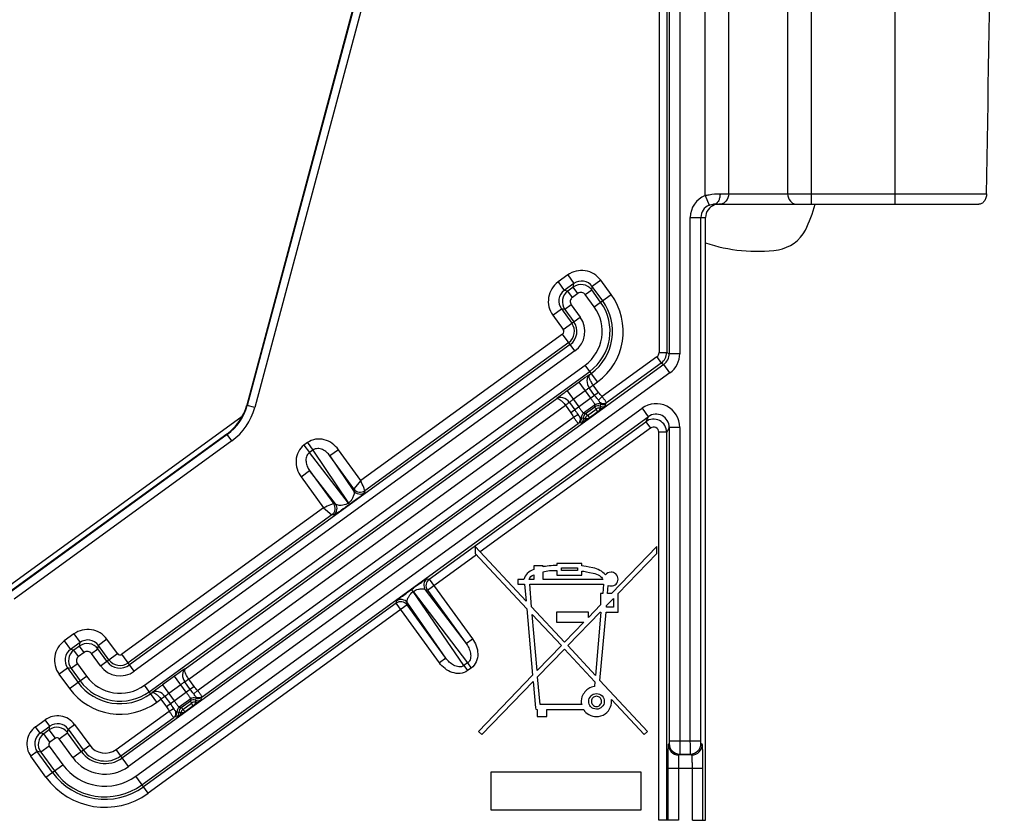
# Model space of a CAD drawing. Units: millimetres. Extents: x 0 to 420, y 0 to 297.
# Drawn here: x 52 to 71, y 119 to 134 of the extents above; entities that cross this region are included whole.
import ezdxf

# ---------------------------------------------------------------- set-up
doc = ezdxf.new("R2010")
doc.units = ezdxf.units.MM
doc.header["$LTSCALE"] = 23.1
doc.layers.get('0').update_dxf_attribs({"linetype": 'CONTINUOUS'})
doc.layers.add('RUNDUNGEN', color=7, linetype='CONTINUOUS')

msp = doc.modelspace()

# ---------------------------------------------------------------- linework, layer by layer
at = {"color": 9, "linetype": 'CONTINUOUS'}
for p, q in [((64.268, 152.7503), (64.268, 127.4363)), ((64.413, 152.7503), (64.413, 127.4363)), ((64.268, 127.4363), (64.413, 127.4363)), ((64.413, 127.4363), (64.4612, 127.4117)), ((64.2247, 127.3514), (63.1867, 126.5972)), ((64.2247, 127.3514), (64.31, 127.2341)), ((64.31, 127.2341), (63.27, 126.4785)), ((64.31, 127.2341), (64.3582, 127.2095)), ((63.1867, 126.5972), (63.1145, 126.5311))]:
    msp.add_line(p, q, dxfattribs=at)
at = {"color": 7, "linetype": 'CONTINUOUS'}
for p, q in [((56.3483, 126.2223), (51.2257, 122.5005)), ((61.7435, 122.7134), (60.7767, 123.7503)), ((60.7767, 123.7503), (60.7767, 123.6174)), ((64.2269, 123.7503), (63.3634, 122.8573)), ((64.2269, 123.6174), (64.2269, 123.7503)), ((60.7767, 123.6174), (61.7545, 122.5695)), ((63.4889, 122.8573), (64.2269, 123.6174)), ((62.0645, 123.385), (61.8911, 123.385)), ((61.8911, 123.385), (61.8911, 123.3149)), ((62.0645, 123.3665), (62.0645, 123.385)), ((62.8025, 123.4256), (62.3265, 123.4256)), ((62.3265, 123.4256), (62.3265, 123.3924)), ((62.4151, 123.3444), (62.7213, 123.3444)), ((62.4151, 123.2927), (62.4151, 123.3444)), ((62.7213, 123.3444), (62.7213, 123.2927)), ((62.8025, 123.3813), (62.8025, 123.4256)), ((61.6992, 123.1267), (61.5848, 123.1267)), ((61.5848, 123.1267), (61.5848, 123.0344)), ((61.8911, 123.1267), (61.7988, 123.1267)), ((61.8911, 123.2115), (61.8911, 123.1267)), ((62.0645, 123.1267), (62.0645, 123.2706)), ((63.1974, 123.1267), (62.0645, 123.1267)), ((62.3265, 123.2964), (62.3265, 123.2079)), ((62.3265, 123.2079), (62.8025, 123.2079)), ((62.7213, 123.2927), (62.4151, 123.2927)), ((62.8025, 123.2079), (62.8025, 123.2817)), ((61.5848, 123.0344), (61.6475, 123.0344)), ((61.6475, 123.0344), (61.714, 123.0344)), ((61.714, 123.0344), (61.7435, 122.7134)), ((61.8099, 123.0344), (63.2121, 123.0344)), ((61.8468, 122.6027), (61.8099, 123.0344)), ((63.2121, 123.0344), (63.1974, 122.8573)), ((63.2896, 122.8573), (63.3044, 123.0086)), ((63.1974, 122.8573), (63.1531, 122.8573)), ((63.1531, 122.8573), (63.1531, 122.6396)), ((63.2712, 122.6285), (63.4003, 122.765)), ((63.3634, 122.8573), (63.2896, 122.8573)), ((63.4003, 122.765), (63.4003, 122.5953)), ((63.4889, 122.5031), (63.4889, 122.8573)), ((61.7545, 122.5695), (61.8652, 121.3075)), ((62.4704, 121.9311), (61.8468, 122.6027)), ((63.1531, 122.6396), (62.928, 122.4034)), ((63.2675, 122.5953), (63.2712, 122.6285)), ((63.4003, 122.5953), (63.2675, 122.5953)), ((61.8579, 122.4588), (62.4114, 121.8684)), ((61.9501, 121.396), (61.8579, 122.4588)), ((62.928, 122.5031), (62.3191, 122.5031)), ((62.3191, 122.5031), (62.3191, 122.3112)), ((62.5331, 121.8684), (63.1494, 122.5031)), ((62.928, 122.4034), (62.928, 122.5031)), ((63.1641, 122.5031), (63.0608, 121.3001)), ((63.1457, 121.2079), (63.2601, 122.5031)), ((63.1494, 122.5031), (63.1641, 122.5031)), ((63.2601, 122.5031), (63.4889, 122.5031)), ((62.3191, 122.3112), (62.8394, 122.3112)), ((62.8394, 122.3112), (62.4704, 121.9311)), ((62.4114, 121.8684), (61.9501, 121.396)), ((63.0608, 121.3001), (62.5331, 121.8684)), ((61.9612, 121.2743), (62.4704, 121.8019)), ((62.4704, 121.8019), (63.0498, 121.182)), ((61.8652, 121.3075), (60.8357, 120.2374)), ((62.0092, 120.7466), (61.9612, 121.2743)), ((60.9021, 120.1783), (61.8763, 121.1857)), ((61.8763, 121.1857), (61.9206, 120.6839)), ((63.0498, 121.182), (63.0424, 121.0935)), ((64.0498, 120.2374), (63.1457, 121.2079)), ((62.7988, 120.7466), (62.0092, 120.7466)), ((63.3634, 120.8462), (63.987, 120.1783)), ((61.9538, 120.6543), (61.9538, 120.5215)), ((61.9538, 120.5215), (62.1346, 120.5215)), ((62.1346, 120.6543), (62.8357, 120.6543)), ((62.1346, 120.5215), (62.1346, 120.6543)), ((60.8357, 120.2374), (60.9021, 120.1783)), ((63.987, 120.1783), (64.0498, 120.2374)), ((63.928, 119.4662), (61.0719, 119.4662)), ((61.0719, 119.4662), (61.0719, 118.7503)), ((63.928, 118.7503), (63.928, 119.4662)), ((61.0719, 118.7503), (63.928, 118.7503))]:
    msp.add_line(p, q, dxfattribs=at)
for centre, radius, start, end in [((64.3524, 131.0721), 3, 334.01208, 344.08779), ((66.3931, 130.1211), 0.75, 281, 331), ((66.127, 132.3568), 3, 251.01615, 277.84119)]:
    msp.add_arc(centre, radius, start, end, dxfattribs=at)
at = {"color": 9, "linetype": 'CONTINUOUS'}
for radius, start, end in [(0.105, 305.99947, 0.00053), (0.25, 306.00526, 359.99474)]:
    msp.add_arc((64.163, 127.4363), radius, start, end, dxfattribs=at)
msp.add_open_spline([(63.1867, 126.5972), (63.1635, 126.6225), (63.1397, 126.6476), (63.1195, 126.6753)], degree=3, dxfattribs=at)
for points, knots in [([(63.1145, 126.5312), (63.1086, 126.5384), (63.0847, 126.5678), (63.0613, 126.5977), (63.0445, 126.6209)], [0, 0, 0, 0, 0.2459917, 1, 1, 1, 1]), ([(63.1442, 126.4876), (63.1419, 126.4943), (63.1313, 126.5088), (63.1212, 126.523), (63.1145, 126.5312)], [0, 0, 0, 0, 0.4003135, 1, 1, 1, 1]), ([(63.27, 126.4785), (63.2708, 126.4794), (63.2681, 126.484), (63.2647, 126.4907), (63.2568, 126.5022), (63.2468, 126.5167), (63.2342, 126.5343), (63.2141, 126.5616), (63.198, 126.5827), (63.1867, 126.5972)], [0, 0, 0, 0, 0.0241771, 0.0833113, 0.1765753, 0.3007252, 0.4511665, 0.6221958, 1, 1, 1, 1]), ([(63.27, 126.4785), (63.252, 126.4655), (63.2049, 126.452), (63.1605, 126.4722), (63.1442, 126.4876)], [0, 0, 0, 0, 0.4971575, 1, 1, 1, 1]), ([(63.1442, 126.4876), (63.1469, 126.4798), (63.1502, 126.4692), (63.1525, 126.4576), (63.1538, 126.454), (63.1537, 126.4529)], [0, 0, 0, 0, 0.694951, 0.9093667, 1, 1, 1, 1]), ([(63.27, 126.4785), (63.2665, 126.4754), (63.261, 126.4712), (63.256, 126.466), (63.2532, 126.4643), (63.2531, 126.4634)], [0, 0, 0, 0, 0.6227948, 0.8815902, 1, 1, 1, 1])]:
    msp.add_open_spline(points, degree=3, knots=knots, dxfattribs=at)
at = {"color": 7, "linetype": 'CONTINUOUS'}
for points in [[(61.8911, 123.3149), (61.7878, 123.278), (61.7213, 123.2152), (61.6992, 123.1267)], [(62.1826, 123.3815), (62.1272, 123.3739), (62.0867, 123.3665), (62.0645, 123.3665)], [(62.3265, 123.3924), (62.2822, 123.3924), (62.2343, 123.3887), (62.1826, 123.3815)], [(63.0088, 123.3459), (62.9058, 123.3665), (62.8394, 123.3776), (62.8025, 123.3813)], [(63.2527, 123.2115), (63.19, 123.2817), (63.1088, 123.3259), (63.0088, 123.3459)], [(61.7988, 123.1267), (61.8136, 123.1673), (61.8468, 123.1968), (61.8911, 123.2115)], [(62.0645, 123.2706), (62.142, 123.2927), (62.2306, 123.3001), (62.3265, 123.2964)], [(62.8025, 123.2817), (62.8468, 123.2817), (62.9206, 123.2669), (63.0165, 123.2448)], [(63.0165, 123.2448), (63.1125, 123.2226), (63.1752, 123.182), (63.1974, 123.1267)], [(63.356, 123.2632), (63.3081, 123.2632), (63.2748, 123.2448), (63.2527, 123.2115)], [(63.4446, 123.23), (63.4151, 123.2521), (63.3855, 123.2632), (63.356, 123.2632)], [(63.4889, 123.1304), (63.4889, 123.1673), (63.4741, 123.2005), (63.4446, 123.23)], [(63.452, 123.0381), (63.4741, 123.0603), (63.4889, 123.0935), (63.4889, 123.1304)], [(63.3044, 123.0086), (63.3228, 123.0012), (63.3413, 123.0012), (63.356, 123.0012)], [(63.356, 123.0012), (63.3929, 123.0012), (63.4261, 123.0123), (63.452, 123.0381)], [(63.0424, 121.0935), (62.9981, 121.0861), (62.9612, 121.075), (62.9323, 121.0557)], [(62.8025, 120.8942), (62.7878, 120.8425), (62.7841, 120.7946), (62.7988, 120.7466)], [(62.8588, 120.9894), (62.8357, 120.9606), (62.8173, 120.9311), (62.8025, 120.8942)], [(62.9323, 121.0557), (62.9058, 121.0381), (62.88, 121.016), (62.8588, 120.9894)], [(62.9317, 120.8093), (62.9317, 120.8499), (62.9464, 120.8831), (62.9759, 120.9126)], [(62.9759, 120.9126), (62.9981, 120.9422), (63.035, 120.9569), (63.0793, 120.9569)], [(63.0092, 120.8794), (62.9907, 120.861), (62.9833, 120.8388), (62.9833, 120.8093)], [(63.0793, 120.9053), (63.0498, 120.9053), (63.0276, 120.8942), (63.0092, 120.8794)], [(63.0793, 120.9569), (63.1199, 120.9569), (63.1568, 120.9422), (63.1863, 120.9126)], [(63.1531, 120.8721), (63.1309, 120.8942), (63.1088, 120.9053), (63.0793, 120.9053)], [(63.1863, 120.9126), (63.2121, 120.8794), (63.2269, 120.8462), (63.2269, 120.8093)], [(62.9677, 120.7089), (62.9427, 120.7355), (62.9317, 120.7687), (62.9317, 120.8093)], [(63.0793, 120.6617), (63.035, 120.6617), (62.9981, 120.6765), (62.9677, 120.7089)], [(62.9833, 120.8093), (62.9833, 120.7798), (62.9907, 120.7577), (63.0092, 120.7429)], [(63.0092, 120.7429), (63.0239, 120.7208), (63.0498, 120.7097), (63.0793, 120.7097)], [(63.0793, 120.7097), (63.1051, 120.7097), (63.1272, 120.7171), (63.1457, 120.7392)], [(63.1826, 120.7023), (63.1531, 120.6728), (63.1199, 120.6617), (63.0793, 120.6617)], [(63.1457, 120.7392), (63.1641, 120.7577), (63.1752, 120.7798), (63.1752, 120.8093)], [(63.1752, 120.8093), (63.1752, 120.8352), (63.1678, 120.8573), (63.1531, 120.8721)], [(63.2269, 120.8093), (63.2269, 120.765), (63.2121, 120.7318), (63.1826, 120.7023)], [(63.2458, 120.5724), (63.2896, 120.6027), (63.3265, 120.647), (63.3484, 120.7061)], [(63.3484, 120.7061), (63.3634, 120.7466), (63.3671, 120.7946), (63.3634, 120.8462)], [(61.9206, 120.6839), (61.9206, 120.6617), (61.9317, 120.6543), (61.9538, 120.6543)], [(62.8357, 120.6543), (62.8579, 120.6101), (62.8911, 120.5805), (62.935, 120.5577)], [(62.935, 120.5577), (62.9833, 120.5326), (63.0313, 120.5215), (63.0756, 120.5215)], [(63.0756, 120.5215), (63.1346, 120.5215), (63.1937, 120.5363), (63.2458, 120.5724)]]:
    msp.add_open_spline(points, degree=3, dxfattribs=at)
at = {"layer": 'RUNDUNGEN', "color": 9, "linetype": 'CONTINUOUS'}
for p, q in [((68.7518, 153.7503), (68.7518, 130.2503)), ((63.5624, 153.009), (56.4409, 126.4299)), ((63.6487, 152.7503), (56.5857, 126.3911)), ((64.4612, 152.7503), (64.4612, 127.4117)), ((64.6612, 152.7503), (64.6612, 127.4117)), ((65.144, 130.4174), (65.144, 152.7503)), ((65.5919, 130.4503), (65.5919, 152.7503)), ((66.7117, 152.7503), (66.7117, 130.4503)), ((67.1596, 152.7503), (67.1596, 130.2503)), ((65.144, 130.4174), (65.219, 130.232)), ((65.4277, 130.4503), (70.4933, 130.4503)), ((64.8627, 130.0003), (65.1518, 130.0003)), ((64.8627, 120.0588), (64.8627, 130.0003)), ((65.0626, 120.0588), (65.0626, 130.0003)), ((62.5319, 128.9076), (62.3492, 128.7749)), ((62.3492, 128.7749), (62.4668, 128.6131)), ((62.6494, 128.7458), (62.4668, 128.6131)), ((62.5319, 128.9076), (62.6494, 128.7458)), ((62.6388, 128.6786), (62.6494, 128.7458)), ((63.1603, 128.808), (62.9986, 128.6905)), ((63.3589, 128.5347), (63.1603, 128.808)), ((62.534, 128.6025), (62.4668, 128.6131)), ((62.6388, 128.6786), (62.534, 128.6025)), ((62.6221, 128.4811), (62.534, 128.6025)), ((62.7269, 128.5573), (62.6221, 128.4811)), ((62.7269, 128.5573), (62.6388, 128.6786)), ((62.8666, 128.5351), (62.9879, 128.6233)), ((62.9879, 128.6233), (62.9986, 128.6905)), ((63.1582, 128.3889), (62.9879, 128.6233)), ((63.1972, 128.4171), (62.9986, 128.6905)), ((63.0369, 128.3007), (62.8666, 128.5351)), ((63.0369, 128.3007), (63.3589, 128.5347)), ((62.2497, 128.1464), (62.4115, 128.2639)), ((62.4787, 128.2533), (62.4115, 128.2639)), ((62.4115, 128.2639), (62.6101, 127.9906)), ((62.6, 128.3415), (62.4787, 128.2533)), ((62.4787, 128.2533), (62.649, 128.0189)), ((62.6, 128.3415), (62.7703, 128.107)), ((62.2497, 128.1464), (62.4483, 127.8731)), ((62.4483, 127.8731), (62.7703, 128.107)), ((62.4345, 127.7862), (58.6021, 125.0017)), ((62.5521, 127.6244), (58.6792, 124.8106)), ((62.6685, 127.4642), (62.4345, 127.7862)), ((62.5804, 127.5855), (54.207, 121.5019)), ((62.6685, 127.4642), (54.2952, 121.3806)), ((64.6612, 127.4117), (64.4612, 127.4117)), ((64.3582, 127.2095), (54.0697, 119.7345)), ((54.4889, 121.114), (62.8622, 127.1976)), ((54.577, 120.9927), (62.9503, 127.0762)), ((63.0962, 126.8755), (62.8622, 127.1976)), ((64.4757, 127.0477), (64.3582, 127.2095)), ((64.4757, 127.0477), (54.1872, 119.5727)), ((62.7474, 126.8721), (62.5196, 126.7065)), ((62.9695, 126.5664), (62.7474, 126.8721)), ((62.9459, 127.0135), (62.9786, 127.0373)), ((63.0163, 126.8175), (63.0962, 126.8755)), ((62.5196, 126.7065), (62.7417, 126.4008)), ((63.1195, 126.6753), (62.5917, 126.2918)), ((62.865, 126.7103), (62.6371, 126.5447)), ((63.0445, 126.6209), (62.9419, 126.7621)), ((63.1195, 126.6753), (63.0163, 126.8175)), ((55.2602, 121.4296), (62.3237, 126.5615)), ((54.3231, 119.3856), (63.9468, 126.3776)), ((55.3306, 121.2335), (62.4884, 126.434)), ((56.4409, 126.4299), (56.4328, 126.4355)), ((56.5857, 126.3911), (56.4409, 126.4299)), ((62.4884, 126.434), (62.5917, 126.2918)), ((62.564, 126.4876), (62.6667, 126.3463)), ((63.0542, 126.4425), (62.8333, 126.282)), ((62.8717, 126.2759), (63.0481, 126.4041)), ((62.9061, 126.2414), (63.0704, 126.3607)), ((63.1033, 126.306), (62.948, 126.1932)), ((63.0481, 126.4041), (63.0542, 126.4425)), ((63.1033, 126.306), (63.0704, 126.3607)), ((63.1033, 126.306), (63.1044, 126.3045)), ((63.1537, 126.4529), (63.1476, 126.4145)), ((63.2531, 126.4634), (63.247, 126.4249)), ((63.9468, 126.3776), (64.0643, 126.2158)), ((54.4407, 119.2238), (64.0643, 126.2158)), ((55.4977, 121.0169), (62.6428, 126.2081)), ((59.9004, 123.1311), (64.0162, 126.1214)), ((62.6428, 126.2081), (62.7278, 126.256)), ((62.8311, 126.1846), (62.7926, 126.1907)), ((62.8333, 126.282), (62.8717, 126.2759)), ((62.9061, 126.2414), (62.948, 126.1932)), ((62.948, 126.1932), (62.9491, 126.1916)), ((64.0643, 126.2158), (64.0162, 126.1214)), ((64.0162, 126.1214), (64.1043, 126.0001)), ((55.5837, 120.8939), (62.7332, 126.0884)), ((64.1043, 126.0001), (60.87, 123.6502)), ((62.7904, 126.0932), (62.752, 126.0993)), ((64.4612, 126.0136), (64.4131, 125.9192)), ((64.6612, 126.0136), (64.4612, 126.0136)), ((64.4612, 126.0136), (64.4612, 120.0588)), ((64.6612, 126.0136), (64.6612, 120.0588)), ((56.0629, 125.8799), (51.9231, 122.8722)), ((56.151, 125.7586), (52.0113, 122.7508)), ((56.0629, 125.8799), (56.0548, 125.8854)), ((56.151, 125.7586), (56.0629, 125.8799)), ((64.4131, 125.9192), (64.2631, 125.9192)), ((64.2631, 118.5503), (64.2631, 125.9192)), ((64.4131, 118.5503), (64.4131, 125.9192)), ((57.5875, 125.7233), (57.5209, 125.675)), ((57.5209, 125.675), (57.6238, 125.5334)), ((57.5875, 125.7233), (57.6904, 125.5817)), ((57.6904, 125.5817), (57.6238, 125.5334)), ((57.6904, 125.5817), (58.3698, 124.5766)), ((58.1748, 125.5898), (58.0131, 125.4722)), ((58.6021, 125.0017), (58.1748, 125.5898)), ((58.3698, 124.5766), (57.6238, 125.5334)), ((58.4697, 124.8438), (58.0131, 125.4722)), ((58.0131, 125.4722), (58.4641, 124.8084)), ((57.4664, 125.0751), (57.6282, 125.1926)), ((58.1202, 124.5586), (57.6282, 125.1926)), ((57.6282, 125.1926), (58.0848, 124.5642)), ((57.4664, 125.0751), (57.8937, 124.4871)), ((58.6021, 125.0017), (58.4697, 124.8438)), ((58.4697, 124.8438), (58.4641, 124.8084)), ((58.6792, 124.8106), (58.6736, 124.7752)), ((57.8937, 124.4871), (54.0612, 121.7026)), ((57.8937, 124.4871), (58.0517, 124.3547)), ((58.1202, 124.5586), (58.0848, 124.5642)), ((58.3867, 124.5533), (58.3698, 124.5766)), ((58.3879, 124.5516), (58.3867, 124.5533)), ((58.0517, 124.3547), (54.1788, 121.5408)), ((58.087, 124.3491), (58.0517, 124.3547)), ((59.8672, 122.9216), (60.7962, 123.5966)), ((59.8597, 123.1376), (59.9004, 123.1311)), ((59.9004, 123.1311), (60.7228, 121.9992)), ((59.5928, 122.8933), (59.5625, 122.9349)), ((59.5928, 122.8933), (60.629, 121.5391)), ((60.5605, 121.4893), (59.5928, 122.8933)), ((59.8266, 122.9281), (59.8672, 122.9216)), ((59.8266, 122.9281), (60.6015, 121.911)), ((59.8672, 122.9216), (60.6015, 121.911)), ((59.2715, 122.6742), (54.4689, 119.1849)), ((59.481, 122.641), (54.5571, 119.0636)), ((59.2715, 122.6742), (59.278, 122.7149)), ((60.0939, 121.5423), (59.2715, 122.6742)), ((59.481, 122.641), (59.4875, 122.6817)), ((60.2153, 121.6304), (59.481, 122.641)), ((60.2153, 121.6304), (59.4875, 122.6817)), ((53.1473, 122.0893), (52.9646, 121.9566)), ((53.1473, 122.0893), (53.2648, 121.9275)), ((60.6015, 121.911), (60.7228, 121.9992)), ((52.9646, 121.9566), (53.0822, 121.7948)), ((53.2648, 121.9275), (53.0822, 121.7948)), ((53.2542, 121.8603), (53.1494, 121.7841)), ((53.2542, 121.8603), (53.2648, 121.9275)), ((53.3423, 121.739), (53.2542, 121.8603)), ((53.6033, 121.805), (53.614, 121.8722)), ((53.7757, 121.9897), (53.614, 121.8722)), ((53.8126, 121.5988), (53.614, 121.8722)), ((53.9743, 121.7164), (53.7757, 121.9897)), ((53.1494, 121.7841), (53.0822, 121.7948)), ((53.2375, 121.6628), (53.1494, 121.7841)), ((53.3423, 121.739), (53.2375, 121.6628)), ((53.482, 121.7168), (53.6033, 121.805)), ((53.6523, 121.4824), (53.482, 121.7168)), ((53.7737, 121.5706), (53.6033, 121.805)), ((53.6523, 121.4824), (53.9743, 121.7164)), ((54.2952, 121.3806), (54.0612, 121.7026)), ((60.2153, 121.6304), (60.0939, 121.5423)), ((52.8651, 121.3281), (53.0269, 121.4456)), ((53.0941, 121.435), (53.0269, 121.4456)), ((53.0269, 121.4456), (53.2255, 121.1723)), ((53.2154, 121.5231), (53.0941, 121.435)), ((53.2154, 121.5231), (53.3857, 121.2887)), ((60.629, 121.5391), (60.5605, 121.4893)), ((60.5605, 121.4893), (60.6305, 121.393)), ((60.629, 121.5391), (60.699, 121.4427)), ((60.699, 121.4427), (60.6305, 121.393)), ((52.8651, 121.3281), (53.0637, 121.0547)), ((53.0637, 121.0547), (53.3857, 121.2887)), ((53.0941, 121.435), (53.2644, 121.2006)), ((55.0618, 121.2881), (54.8339, 121.1225)), ((55.2839, 120.9824), (55.0618, 121.2881)), ((54.7228, 120.792), (54.4889, 121.114)), ((54.8339, 121.1225), (55.056, 120.8169)), ((55.4339, 121.0914), (54.906, 120.7079)), ((55.1793, 121.1263), (54.9515, 120.9608)), ((55.3589, 121.0369), (55.2562, 121.1782)), ((55.4339, 121.0914), (55.3306, 121.2335)), ((54.6053, 120.9537), (54.6381, 120.9776)), ((54.8784, 120.9036), (54.981, 120.7624)), ((55.4977, 121.0168), (55.4259, 120.9508)), ((55.5674, 120.8794), (55.5614, 120.841)), ((54.7228, 120.792), (54.8027, 120.85)), ((54.8027, 120.85), (54.906, 120.7079)), ((55.3686, 120.8586), (55.1476, 120.6981)), ((55.1476, 120.6981), (55.1861, 120.692)), ((55.1861, 120.692), (55.3625, 120.8201)), ((55.2204, 120.6574), (55.3847, 120.7767)), ((55.4176, 120.7221), (55.2623, 120.6092)), ((55.3625, 120.8201), (55.3686, 120.8586)), ((55.4176, 120.7221), (55.3847, 120.7767)), ((55.4176, 120.7221), (55.4187, 120.7205)), ((55.468, 120.869), (55.4619, 120.8305)), ((53.9532, 119.8947), (54.9572, 120.6242)), ((54.0414, 119.7734), (55.0475, 120.5044)), ((54.9572, 120.6242), (55.0421, 120.672)), ((55.1048, 120.5093), (55.0663, 120.5153)), ((55.1454, 120.6006), (55.107, 120.6067)), ((55.2204, 120.6574), (55.2623, 120.6092)), ((55.2623, 120.6092), (55.2634, 120.6077)), ((52.4186, 120.3248), (52.6026, 120.4586)), ((52.5068, 120.2035), (52.4186, 120.3248)), ((52.5068, 120.2035), (52.6908, 120.3372)), ((52.6908, 120.3372), (52.6026, 120.4586)), ((52.6801, 120.27), (52.6908, 120.3372)), ((53.0399, 120.2819), (53.1613, 120.3701)), ((53.1613, 120.3701), (53.4485, 119.9747)), ((52.5739, 120.1929), (52.5068, 120.2035)), ((52.6801, 120.27), (52.5739, 120.1929)), ((52.6915, 120.0311), (52.5739, 120.1929)), ((52.7977, 120.1082), (52.6801, 120.27)), ((52.8675, 120.0972), (53.0293, 120.2147)), ((53.0293, 120.2147), (53.0399, 120.2819)), ((53.2883, 119.8582), (53.0293, 120.2147)), ((53.0399, 120.2819), (53.3272, 119.8865)), ((52.6804, 119.9613), (52.5187, 119.8437)), ((52.6804, 119.9613), (52.9394, 119.6048)), ((52.7977, 120.1082), (52.6915, 120.0311)), ((53.1265, 119.7407), (52.8675, 120.0972)), ((53.1265, 119.7407), (53.4485, 119.9747)), ((64.4603, 120.0088), (64.4427, 119.9912)), ((64.4612, 120.0588), (65.0626, 120.0588)), ((65.0903, 119.9912), (65.0639, 120.0088)), ((52.4515, 119.8544), (52.3301, 119.7662)), ((52.6174, 119.3708), (52.3301, 119.7662)), ((52.5187, 119.8437), (52.4515, 119.8544)), ((52.7387, 119.459), (52.4515, 119.8544)), ((52.5187, 119.8437), (52.7776, 119.4872)), ((54.1872, 119.5727), (53.9532, 119.8947)), ((64.6603, 119.8088), (64.6427, 119.7912)), ((64.8904, 119.7912), (64.6427, 119.7912)), ((64.6603, 119.8088), (64.864, 119.8088)), ((64.8904, 119.7912), (64.864, 119.8088)), ((52.6174, 119.3708), (52.9394, 119.6048)), ((54.5571, 119.0636), (54.3231, 119.3856)), ((64.435, 119.5413), (65.1019, 119.5413)), ((64.435, 119.5413), (64.435, 118.5503)), ((64.635, 119.5413), (64.635, 118.5503)), ((64.902, 118.5503), (64.902, 119.5413)), ((65.1019, 118.5503), (65.1019, 119.5413)), ((64.635, 118.5503), (64.2631, 118.5503)), ((64.902, 118.5503), (65.1518, 118.5503))]:
    msp.add_line(p, q, dxfattribs=at)
at = {"layer": 'RUNDUNGEN', "color": 7, "linetype": 'CONTINUOUS'}
for p, q in [((63.5532, 153.009), (56.4328, 126.4355)), ((65.3142, 130.2503), (70.3425, 130.2503)), ((65.1518, 118.5503), (65.1518, 130.0003)), ((56.0548, 125.8854), (51.9139, 122.8769))]:
    msp.add_line(p, q, dxfattribs=at)
at = {"layer": 'RUNDUNGEN', "color": 9, "linetype": 'CONTINUOUS'}
for centre, radius, start, end in [((65.3127, 130.0002), 0.45, 112.015, 179.99501), ((65.3126, 130.0002), 0.25, 111.99263, 179.98692), ((62.7963, 128.5436), 0.4499, 35.99942, 126.00058), ((62.6137, 128.4109), 0.4499, 125.99942, 216.00058), ((62.7964, 128.5437), 0.2499, 35.98197, 126.01803), ((62.6136, 128.4109), 0.2499, 125.98041, 216.01959), ((62.681, 128.4002), 0.25, 126.01143, 215.98857), ((62.7857, 128.4763), 0.25, 36.01143, 125.98857), ((62.7857, 128.4764), 0.1, 35.99663, 126.00337), ((62.6809, 128.4002), 0.1, 125.99663, 216.00337), ((62.398, 127.8365), 0.9397, 306, 36), ((62.398, 127.8365), 0.9878, 306, 36), ((62.398, 127.8365), 1.1878, 306, 36), ((62.398, 127.8365), 0.7898, 306, 36), ((62.398, 127.8365), 0.2622, 306, 36), ((62.398, 127.8365), 0.3103, 306, 36), ((62.398, 127.8365), 0.4602, 306, 36), ((62.398, 127.8365), 0.0622, 306, 36), ((64.2113, 127.4117), 0.2499, 305.98797, 0.01203), ((64.2113, 127.4117), 0.4499, 305.99559, 0.00441), ((55.4755, 126.6885), 0.9994, 305.99547, 345.00453), ((55.4754, 126.6885), 1.1495, 305.99759, 345.00241), ((63.1069, 126.3232), 0.1, 65.99253, 125.98634), ((63.113, 126.3616), 0.1, 65.99253, 125.98634), ((63.1883, 126.5059), 0.1, 245.99253, 305.98634), ((63.1943, 126.5443), 0.1, 245.99246, 305.98629), ((64.2113, 126.0137), 0.4499, 359.98277, 126.01737), ((62.6932, 126.1802), 0.1, 306.01373, 6.00749), ((62.7316, 126.1741), 0.1, 306.01366, 6.00747), ((62.8921, 126.2011), 0.1, 126.01366, 186.00747), ((62.9305, 126.195), 0.1, 126.01366, 186.00747), ((64.1631, 125.9191), 0.25, 0.02453, 125.97547), ((64.2114, 126.0139), 0.2498, 359.92615, 126.07396), ((64.1631, 125.9192), 0.1, 359.9818, 126.0182), ((58.5854, 124.8966), 0.15, 216.02101, 305.97899), ((58.591, 124.932), 0.15, 216.02106, 305.97894), ((57.9634, 124.476), 0.15, 306.02106, 35.97894), ((57.9988, 124.4704), 0.15, 306.02102, 35.97898), ((59.948, 123.0162), 0.15, 126.02104, 215.97896), ((59.9887, 123.0098), 0.15, 126.02106, 215.97894), ((59.3597, 122.5528), 0.15, 36.02106, 125.97894), ((59.3661, 122.5935), 0.15, 36.02104, 125.97896), ((53.4117, 121.7253), 0.4499, 35.99942, 126.00058), ((53.2291, 121.5926), 0.4499, 125.99942, 216.00058), ((53.4011, 121.658), 0.25, 36.01143, 125.98857), ((53.4118, 121.7254), 0.2499, 35.98197, 126.01803), ((53.229, 121.5926), 0.2499, 125.98041, 216.01959), ((53.2964, 121.5819), 0.25, 126.01143, 215.98857), ((53.2963, 121.5819), 0.1, 125.99663, 216.00337), ((53.4011, 121.6581), 0.1, 35.99663, 126.00337), ((54.0247, 121.7529), 0.0622, 216, 306), ((54.0247, 121.7529), 0.4602, 216, 306), ((54.0247, 121.7529), 0.3103, 216, 306), ((54.0247, 121.7529), 0.2622, 216, 306), ((54.0247, 121.7529), 0.7898, 216, 306), ((54.0247, 121.7529), 0.9878, 216, 306), ((54.0247, 121.7529), 0.9397, 216, 306), ((54.0247, 121.7529), 1.1878, 216, 306), ((55.4273, 120.7776), 0.1, 65.99253, 125.98634), ((55.5087, 120.9603), 0.1, 245.99246, 305.98629), ((55.2064, 120.6172), 0.1, 126.01366, 186.00747), ((55.2449, 120.6111), 0.1, 126.01366, 186.00747), ((55.4212, 120.7392), 0.1, 65.99253, 125.98634), ((55.5026, 120.9219), 0.1, 245.99253, 305.98634), ((52.8377, 120.135), 0.3999, 35.99885, 126.00107), ((55.0075, 120.5962), 0.1, 306.01373, 6.00749), ((55.046, 120.5901), 0.1, 306.01366, 6.00747), ((52.6537, 120.0013), 0.3999, 125.99885, 216.00107), ((52.827, 120.0677), 0.25, 36.01608, 125.98386), ((52.8377, 120.1351), 0.2499, 35.98643, 126.01356), ((52.6536, 120.0013), 0.2499, 125.98463, 216.01537), ((52.721, 119.9906), 0.25, 126.01608, 215.98386), ((52.7209, 119.9906), 0.05, 125.99644, 216.00356), ((52.8271, 120.0678), 0.05, 35.99644, 126.00356), ((53.7409, 120.1871), 0.3613, 216, 306), ((64.6428, 119.9913), 0.2, 180.02106, 269.97894), ((64.6604, 120.0089), 0.2, 180.02106, 269.97894), ((64.8638, 120.0089), 0.2001, 270.03704, 359.97387), ((64.8903, 119.9913), 0.2001, 270.03705, 359.97386), ((53.7409, 120.1871), 0.5594, 216, 306), ((53.7409, 120.1871), 0.5113, 216, 306), ((53.7409, 120.1871), 0.9906, 216, 306), ((53.7409, 120.1871), 0.7594, 216, 306), ((53.7409, 120.1871), 1.2387, 216, 306), ((53.7409, 120.1871), 1.1906, 216, 306), ((53.7409, 120.1871), 1.3887, 216, 306)]:
    msp.add_arc(centre, radius, start, end, dxfattribs=at)
at = {"layer": 'RUNDUNGEN', "color": 7, "linetype": 'CONTINUOUS'}
for centre, radius, start, end in [((65.4018, 130.0003), 0.25, 107.93025, 179.99423), ((65.3139, 129.9914), 0.2589, 89.93605, 95.55039), ((65.402, 129.9991), 0.2512, 98.96138, 107.89719), ((65.402, 129.9999), 0.2504, 90.02533, 98.97965), ((55.4673, 126.6941), 0.9995, 305.99744, 345.00256), ((86.0101, 119.5527), 21.5751, 179.40993, 180.03031)]:
    msp.add_arc(centre, radius, start, end, dxfattribs=at)
msp.add_ellipse((68.7518, 187.5402), major_axis=(2.546, 206.2439), ratio=0.0123407, start_param=-1.8511148, end_param=-1.740863, dxfattribs=at)
at = {"layer": 'RUNDUNGEN', "color": 9, "linetype": 'CONTINUOUS'}
for points, knots in [([(65.144, 130.4174), (65.1685, 130.4234), (65.262, 130.4426), (65.3576, 130.4503), (65.4277, 130.4503)], [0, 0, 0, 0, 0.264819, 1, 1, 1, 1]), ([(65.4277, 130.4503), (65.4277, 130.4277), (65.4234, 130.3839), (65.4021, 130.3128), (65.3664, 130.2647), (65.3364, 130.2542)], [0, 0, 0, 0, 0.299967, 0.577085, 1, 1, 1, 1]), ([(65.5919, 130.4503), (65.5919, 130.4), (65.5642, 130.3215), (65.4843, 130.2612), (65.4362, 130.2503), (65.4127, 130.2503)], [0, 0, 0, 0, 0.5137929, 0.76078, 1, 1, 1, 1]), ([(66.7117, 130.4503), (66.7117, 130.4), (66.7393, 130.3215), (66.8192, 130.2612), (66.8674, 130.2503), (66.8908, 130.2503)], [0, 0, 0, 0, 0.5137929, 0.76078, 1, 1, 1, 1]), ([(65.219, 130.232), (65.2251, 130.2345), (65.2477, 130.2426), (65.2715, 130.2474), (65.2889, 130.2491)], [0, 0, 0, 0, 0.2725132, 1, 1, 1, 1]), ([(62.9459, 127.0135), (62.9327, 127.0044), (62.8662, 126.9579), (62.8002, 126.9104), (62.7474, 126.8721)], [0, 0, 0, 0, 0.1965669, 1, 1, 1, 1]), ([(62.9459, 127.0135), (62.9148, 126.9899), (62.8826, 126.8929), (62.9126, 126.8029), (62.9419, 126.7621)], [0, 0, 0, 0, 0.4371439, 1, 1, 1, 1]), ([(63.0163, 126.8175), (63.0013, 126.8384), (62.9758, 126.8787), (62.9498, 126.9375), (62.9373, 126.98), (62.9393, 127.0081), (62.9459, 127.0135)], [0, 0, 0, 0, 0.3585812, 0.6645855, 0.8814725, 1, 1, 1, 1]), ([(62.5196, 126.7065), (62.5006, 126.6927), (62.435, 126.6448), (62.3696, 126.5966), (62.3237, 126.5615)], [0, 0, 0, 0, 0.28905, 1, 1, 1, 1]), ([(62.9419, 126.7621), (62.9311, 126.7562), (62.9054, 126.7389), (62.8801, 126.7212), (62.865, 126.7103)], [0, 0, 0, 0, 0.3972346, 1, 1, 1, 1]), ([(62.9419, 126.7621), (62.9459, 126.7651), (62.9706, 126.7837), (62.9954, 126.8021), (63.0163, 126.8175)], [0, 0, 0, 0, 0.1618815, 1, 1, 1, 1]), ([(62.564, 126.4876), (62.5343, 126.5281), (62.458, 126.5844), (62.3558, 126.5838), (62.3237, 126.5615)], [0, 0, 0, 0, 0.5626913, 1, 1, 1, 1]), ([(62.3237, 126.5615), (62.3309, 126.566), (62.3583, 126.5593), (62.3949, 126.5342), (62.4427, 126.4913), (62.4732, 126.4547), (62.4884, 126.434)], [0, 0, 0, 0, 0.1185993, 0.3356079, 0.6416048, 1, 1, 1, 1]), ([(62.6371, 126.5447), (62.622, 126.5338), (62.5974, 126.5151), (62.573, 126.496), (62.564, 126.4876)], [0, 0, 0, 0, 0.6027293, 1, 1, 1, 1]), ([(63.0542, 126.4425), (63.0547, 126.4436), (63.0513, 126.4475), (63.048, 126.4547), (63.0397, 126.4665), (63.0297, 126.4817), (63.0169, 126.5001), (62.9967, 126.5287), (62.9807, 126.5511), (62.9695, 126.5664)], [0, 0, 0, 0, 0.0229162, 0.0820429, 0.1755893, 0.2999874, 0.4505472, 0.6216807, 1, 1, 1, 1]), ([(62.564, 126.4876), (62.5599, 126.4847), (62.5347, 126.4669), (62.5095, 126.449), (62.4884, 126.434)], [0, 0, 0, 0, 0.1618814, 1, 1, 1, 1]), ([(62.7417, 126.4008), (62.7528, 126.3855), (62.7691, 126.3633), (62.7901, 126.3353), (62.8037, 126.3174), (62.815, 126.3032), (62.8236, 126.2917), (62.8295, 126.2863), (62.8322, 126.2819), (62.8333, 126.282)], [0, 0, 0, 0, 0.3785832, 0.5498732, 0.7004111, 0.8247142, 0.9180889, 0.9771293, 1, 1, 1, 1]), ([(63.0704, 126.3607), (63.067, 126.3663), (63.0612, 126.3761), (63.0539, 126.389), (63.0499, 126.3977), (63.0479, 126.4025), (63.0481, 126.4041)], [0, 0, 0, 0, 0.4016109, 0.7018009, 0.9004839, 1, 1, 1, 1]), ([(63.1446, 126.3788), (63.1438, 126.3744), (63.1381, 126.347), (63.1224, 126.32), (63.1033, 126.306)], [0, 0, 0, 0, 0.159016, 1, 1, 1, 1]), ([(63.2199, 126.3954), (63.2148, 126.391), (63.1776, 126.3592), (63.1386, 126.3293), (63.1044, 126.3045)], [0, 0, 0, 0, 0.1363459, 1, 1, 1, 1]), ([(63.1476, 126.4145), (63.147, 126.4108), (63.1473, 126.3988), (63.1461, 126.3869), (63.1446, 126.3788)], [0, 0, 0, 0, 0.3135599, 1, 1, 1, 1]), ([(63.247, 126.4249), (63.2464, 126.4213), (63.2364, 126.4108), (63.2272, 126.4018), (63.2199, 126.3954)], [0, 0, 0, 0, 0.27615, 1, 1, 1, 1]), ([(62.6428, 126.2081), (62.6534, 126.1924), (62.669, 126.1697), (62.6894, 126.1412), (62.7027, 126.1232), (62.7138, 126.1087), (62.7227, 126.0974), (62.7282, 126.0918), (62.732, 126.0879), (62.7332, 126.0884)], [0, 0, 0, 0, 0.3775911, 0.5485212, 0.6988733, 0.8229498, 0.9161729, 0.9753593, 1, 1, 1, 1]), ([(62.7274, 126.2567), (62.734, 126.2464), (62.7458, 126.2304), (62.7579, 126.2137), (62.7644, 126.209)], [0, 0, 0, 0, 0.6039058, 1, 1, 1, 1]), ([(62.7332, 126.0884), (62.7509, 126.1013), (62.778, 126.1413), (62.7731, 126.1891), (62.764, 126.2093)], [0, 0, 0, 0, 0.4969587, 1, 1, 1, 1]), ([(62.7926, 126.1907), (62.7916, 126.1908), (62.7888, 126.193), (62.7791, 126.1984), (62.7707, 126.2044), (62.7644, 126.209)], [0, 0, 0, 0, 0.0904358, 0.3036243, 1, 1, 1, 1]), ([(62.9491, 126.1916), (62.9313, 126.1787), (62.8912, 126.1506), (62.8501, 126.1238), (62.8269, 126.1099)], [0, 0, 0, 0, 0.447962, 1, 1, 1, 1]), ([(62.8659, 126.1764), (62.8578, 126.1775), (62.8461, 126.18), (62.8348, 126.184), (62.8311, 126.1846)], [0, 0, 0, 0, 0.6864751, 1, 1, 1, 1]), ([(62.948, 126.1932), (62.9378, 126.1858), (62.9108, 126.1743), (62.8816, 126.174), (62.8659, 126.1764)], [0, 0, 0, 0, 0.4420531, 1, 1, 1, 1]), ([(62.8717, 126.2759), (62.8733, 126.2756), (62.8773, 126.2723), (62.8843, 126.2658), (62.8943, 126.2549), (62.9018, 126.2463), (62.9061, 126.2414)], [0, 0, 0, 0, 0.0995059, 0.2981853, 0.5983872, 1, 1, 1, 1]), ([(62.752, 126.0993), (62.7512, 126.0994), (62.7488, 126.0975), (62.7426, 126.0944), (62.7371, 126.0907), (62.7332, 126.0884)], [0, 0, 0, 0, 0.1158504, 0.3702938, 1, 1, 1, 1]), ([(62.8269, 126.1099), (62.8186, 126.1049), (62.8072, 126.099), (62.7941, 126.0926), (62.7904, 126.0932)], [0, 0, 0, 0, 0.7239018, 1, 1, 1, 1]), ([(58.1748, 125.5898), (58.1422, 125.6347), (58.0621, 125.7146), (57.9092, 125.788), (57.739, 125.7993), (57.6321, 125.7557), (57.5875, 125.7233)], [0, 0, 0, 0, 0.2506425, 0.5009345, 0.7507496, 1, 1, 1, 1]), ([(57.5209, 125.675), (57.4763, 125.6425), (57.4018, 125.5543), (57.36, 125.3889), (57.3826, 125.2208), (57.4339, 125.12), (57.4664, 125.0751)], [0, 0, 0, 0, 0.2494241, 0.4992749, 0.7495072, 1, 1, 1, 1]), ([(58.0131, 125.4722), (57.9952, 125.4972), (57.9534, 125.5433), (57.8748, 125.5948), (57.7815, 125.6194), (57.7159, 125.6006), (57.6904, 125.5817)], [0, 0, 0, 0, 0.2461422, 0.4938482, 0.7449716, 1, 1, 1, 1]), ([(57.6238, 125.5334), (57.5979, 125.5148), (57.5598, 125.4582), (57.5544, 125.3619), (57.5791, 125.2713), (57.6101, 125.2173), (57.6282, 125.1926)], [0, 0, 0, 0, 0.2553687, 0.5065543, 0.7540984, 1, 1, 1, 1]), ([(58.6792, 124.8106), (58.671, 124.8298), (58.6461, 124.8939), (58.6197, 124.9573), (58.6021, 125.0017)], [0, 0, 0, 0, 0.3043293, 1, 1, 1, 1]), ([(58.4641, 124.8084), (58.47, 124.7987), (58.4769, 124.772), (58.466, 124.7245), (58.4398, 124.6543), (58.4038, 124.601), (58.3721, 124.5783)], [0, 0, 0, 0, 0.1312907, 0.3008803, 0.5512962, 1, 1, 1, 1]), ([(58.6736, 124.7752), (58.673, 124.7719), (58.6669, 124.7643), (58.6529, 124.7523), (58.6297, 124.7329), (58.5938, 124.7047), (58.5124, 124.6423), (58.4419, 124.5904), (58.3881, 124.5513)], [0, 0, 0, 0, 0.0282168, 0.0747198, 0.1547981, 0.2768133, 0.4521691, 1, 1, 1, 1]), ([(58.0848, 124.5642), (58.0656, 124.556), (58.0015, 124.5311), (57.9381, 124.5047), (57.8937, 124.4871)], [0, 0, 0, 0, 0.3043293, 1, 1, 1, 1]), ([(58.3881, 124.5513), (58.3344, 124.5123), (58.2632, 124.4612), (58.1788, 124.4032), (58.1409, 124.3777), (58.1152, 124.3616), (58.0994, 124.352), (58.0904, 124.3486), (58.087, 124.3491)], [0, 0, 0, 0, 0.5478286, 0.723185, 0.8452006, 0.9252797, 0.9717834, 1, 1, 1, 1]), ([(58.3675, 124.5749), (58.336, 124.5518), (58.2743, 124.534), (58.1994, 124.5308), (58.1509, 124.5351), (58.1276, 124.5499), (58.1202, 124.5586)], [0, 0, 0, 0, 0.4487174, 0.6991278, 0.8687099, 1, 1, 1, 1]), ([(59.5625, 122.9349), (59.6114, 122.9705), (59.6911, 123.0276), (59.7881, 123.0954), (59.836, 123.1265), (59.856, 123.1382), (59.8597, 123.1376)], [0, 0, 0, 0, 0.5030757, 0.8231732, 0.9687317, 1, 1, 1, 1]), ([(59.278, 122.7149), (59.2786, 122.7186), (59.2958, 122.7341), (59.3402, 122.77), (59.4347, 122.8413), (59.5137, 122.8994), (59.5625, 122.9349)], [0, 0, 0, 0, 0.0312682, 0.1768266, 0.4969239, 1, 1, 1, 1]), ([(59.5956, 122.8953), (59.6246, 122.9165), (59.6801, 122.9376), (59.7447, 122.9475), (59.7804, 122.9479), (59.7996, 122.9456), (59.8154, 122.9395), (59.8232, 122.9321), (59.8266, 122.9281)], [0, 0, 0, 0, 0.4381362, 0.7012886, 0.7963335, 0.8725251, 0.9359807, 1, 1, 1, 1]), ([(59.4875, 122.6817), (59.4847, 122.6862), (59.4801, 122.6958), (59.4791, 122.7128), (59.4829, 122.7317), (59.4943, 122.7656), (59.5236, 122.8239), (59.5608, 122.8702), (59.59, 122.8912)], [0, 0, 0, 0, 0.0640192, 0.1274748, 0.2036664, 0.2987112, 0.5618636, 1, 1, 1, 1]), ([(60.7228, 121.9992), (60.7529, 121.9578), (60.802, 121.8662), (60.8321, 121.7132), (60.8061, 121.5579), (60.7402, 121.4726), (60.699, 121.4427)], [0, 0, 0, 0, 0.2505607, 0.5009698, 0.7509345, 1, 1, 1, 1]), ([(60.6015, 121.911), (60.6214, 121.8839), (60.6561, 121.8256), (60.6886, 121.7289), (60.6915, 121.6413), (60.6672, 121.5759), (60.6432, 121.5492), (60.629, 121.5391)], [0, 0, 0, 0, 0.2471644, 0.4950936, 0.7448015, 0.8719436, 1, 1, 1, 1]), ([(60.5605, 121.4893), (60.5465, 121.4789), (60.5136, 121.4644), (60.4438, 121.4615), (60.3615, 121.4913), (60.2796, 121.5521), (60.2349, 121.6031), (60.2153, 121.6304)], [0, 0, 0, 0, 0.1282795, 0.2555323, 0.5052027, 0.7529918, 1, 1, 1, 1]), ([(60.6305, 121.393), (60.5893, 121.363), (60.4878, 121.3267), (60.332, 121.35), (60.1959, 121.426), (60.124, 121.5009), (60.0939, 121.5423)], [0, 0, 0, 0, 0.2492491, 0.4992528, 0.749562, 1, 1, 1, 1]), ([(55.2602, 121.4296), (55.2471, 121.4205), (55.1805, 121.3739), (55.1146, 121.3265), (55.0618, 121.2881)], [0, 0, 0, 0, 0.1965669, 1, 1, 1, 1]), ([(55.2602, 121.4296), (55.2291, 121.406), (55.197, 121.309), (55.2269, 121.219), (55.2562, 121.1782)], [0, 0, 0, 0, 0.4371439, 1, 1, 1, 1]), ([(55.3306, 121.2335), (55.3156, 121.2544), (55.2902, 121.2947), (55.2641, 121.3535), (55.2516, 121.396), (55.2537, 121.4241), (55.2602, 121.4296)], [0, 0, 0, 0, 0.3585812, 0.6645855, 0.8814725, 1, 1, 1, 1]), ([(54.8339, 121.1225), (54.8149, 121.1087), (54.7493, 121.0608), (54.684, 121.0126), (54.6381, 120.9776)], [0, 0, 0, 0, 0.28905, 1, 1, 1, 1]), ([(55.2562, 121.1782), (55.2455, 121.1723), (55.2197, 121.155), (55.1944, 121.1373), (55.1793, 121.1263)], [0, 0, 0, 0, 0.3972346, 1, 1, 1, 1]), ([(55.2562, 121.1782), (55.2602, 121.1812), (55.285, 121.1997), (55.3098, 121.2181), (55.3306, 121.2335)], [0, 0, 0, 0, 0.1618815, 1, 1, 1, 1]), ([(54.8784, 120.9036), (54.8486, 120.9441), (54.7723, 121.0004), (54.6701, 120.9998), (54.6381, 120.9776)], [0, 0, 0, 0, 0.5626913, 1, 1, 1, 1]), ([(54.6381, 120.9776), (54.6453, 120.9821), (54.6726, 120.9753), (54.7092, 120.9503), (54.757, 120.9074), (54.7875, 120.8707), (54.8027, 120.85)], [0, 0, 0, 0, 0.1185993, 0.3356079, 0.6416048, 1, 1, 1, 1]), ([(54.8784, 120.9036), (54.8743, 120.9008), (54.849, 120.883), (54.8238, 120.8651), (54.8027, 120.85)], [0, 0, 0, 0, 0.1618814, 1, 1, 1, 1]), ([(54.9515, 120.9608), (54.9364, 120.9498), (54.9117, 120.9312), (54.8873, 120.9121), (54.8784, 120.9036)], [0, 0, 0, 0, 0.6027293, 1, 1, 1, 1]), ([(55.3686, 120.8586), (55.369, 120.8596), (55.3657, 120.8635), (55.3623, 120.8708), (55.3541, 120.8825), (55.344, 120.8977), (55.3312, 120.9161), (55.3111, 120.9448), (55.295, 120.9671), (55.2839, 120.9824)], [0, 0, 0, 0, 0.0229162, 0.0820429, 0.1755893, 0.2999874, 0.4505472, 0.6216807, 1, 1, 1, 1]), ([(55.4591, 120.902), (55.4566, 120.9095), (55.4447, 120.9257), (55.4334, 120.9417), (55.4259, 120.9508)], [0, 0, 0, 0, 0.3986922, 1, 1, 1, 1]), ([(55.5837, 120.8939), (55.5659, 120.8811), (55.5195, 120.8676), (55.4755, 120.8871), (55.4591, 120.902)], [0, 0, 0, 0, 0.4969591, 1, 1, 1, 1]), ([(55.4591, 120.902), (55.4616, 120.8945), (55.4647, 120.8845), (55.4669, 120.8734), (55.4682, 120.87), (55.468, 120.869)], [0, 0, 0, 0, 0.6963955, 0.9096125, 1, 1, 1, 1]), ([(55.5837, 120.8939), (55.5844, 120.8949), (55.582, 120.8997), (55.5783, 120.9067), (55.5703, 120.9187), (55.56, 120.9337), (55.5469, 120.9519), (55.5261, 120.9801), (55.5094, 121.002), (55.4977, 121.0169)], [0, 0, 0, 0, 0.0246391, 0.0838247, 0.1770476, 0.3011243, 0.4514769, 0.6224075, 1, 1, 1, 1]), ([(55.5837, 120.8939), (55.5802, 120.8909), (55.575, 120.8869), (55.5701, 120.8819), (55.5676, 120.8803), (55.5674, 120.8794)], [0, 0, 0, 0, 0.6297757, 0.8841028, 1, 1, 1, 1]), ([(55.056, 120.8169), (55.0671, 120.8015), (55.0834, 120.7793), (55.1045, 120.7513), (55.118, 120.7335), (55.1294, 120.7192), (55.1379, 120.7077), (55.1438, 120.7023), (55.1465, 120.698), (55.1476, 120.6981)], [0, 0, 0, 0, 0.3785832, 0.5498732, 0.7004111, 0.8247142, 0.9180889, 0.9771293, 1, 1, 1, 1]), ([(55.1861, 120.692), (55.1877, 120.6917), (55.1916, 120.6883), (55.1986, 120.6818), (55.2086, 120.6709), (55.2162, 120.6624), (55.2204, 120.6574)], [0, 0, 0, 0, 0.0995059, 0.2981853, 0.5983872, 1, 1, 1, 1]), ([(55.3847, 120.7767), (55.3813, 120.7823), (55.3755, 120.7922), (55.3682, 120.8051), (55.3643, 120.8137), (55.3622, 120.8185), (55.3625, 120.8201)], [0, 0, 0, 0, 0.4016109, 0.7018009, 0.9004839, 1, 1, 1, 1]), ([(55.4589, 120.7949), (55.4582, 120.7905), (55.4524, 120.763), (55.4367, 120.736), (55.4176, 120.7221)], [0, 0, 0, 0, 0.159016, 1, 1, 1, 1]), ([(55.5342, 120.8115), (55.5292, 120.8071), (55.4919, 120.7753), (55.453, 120.7454), (55.4187, 120.7205)], [0, 0, 0, 0, 0.1363459, 1, 1, 1, 1]), ([(55.4619, 120.8305), (55.4613, 120.8268), (55.4616, 120.8148), (55.4604, 120.8029), (55.4589, 120.7949)], [0, 0, 0, 0, 0.3135599, 1, 1, 1, 1]), ([(55.5614, 120.841), (55.5608, 120.8373), (55.5507, 120.8269), (55.5415, 120.8178), (55.5342, 120.8115)], [0, 0, 0, 0, 0.27615, 1, 1, 1, 1]), ([(54.9572, 120.6242), (54.9677, 120.6084), (54.9834, 120.5858), (55.0038, 120.5573), (55.017, 120.5392), (55.0281, 120.5247), (55.037, 120.5134), (55.0426, 120.5078), (55.0464, 120.504), (55.0475, 120.5044)], [0, 0, 0, 0, 0.3775911, 0.5485212, 0.6988733, 0.8229498, 0.9161729, 0.9753593, 1, 1, 1, 1]), ([(55.0417, 120.6727), (55.0483, 120.6625), (55.0602, 120.6464), (55.0723, 120.6298), (55.0787, 120.6251)], [0, 0, 0, 0, 0.6039058, 1, 1, 1, 1]), ([(55.0475, 120.5044), (55.0652, 120.5174), (55.0924, 120.5573), (55.0875, 120.6051), (55.0783, 120.6254)], [0, 0, 0, 0, 0.4969587, 1, 1, 1, 1]), ([(55.0663, 120.5153), (55.0655, 120.5155), (55.0631, 120.5136), (55.0569, 120.5105), (55.0514, 120.5068), (55.0475, 120.5044)], [0, 0, 0, 0, 0.1158504, 0.3702938, 1, 1, 1, 1]), ([(55.107, 120.6067), (55.106, 120.6069), (55.1031, 120.609), (55.0935, 120.6145), (55.085, 120.6204), (55.0787, 120.6251)], [0, 0, 0, 0, 0.0904358, 0.3036243, 1, 1, 1, 1]), ([(55.1412, 120.526), (55.1329, 120.521), (55.1215, 120.515), (55.1084, 120.5087), (55.1048, 120.5093)], [0, 0, 0, 0, 0.7239018, 1, 1, 1, 1]), ([(55.2634, 120.6077), (55.2457, 120.5948), (55.2056, 120.5666), (55.1645, 120.5398), (55.1412, 120.526)], [0, 0, 0, 0, 0.447962, 1, 1, 1, 1]), ([(55.1803, 120.5925), (55.1722, 120.5935), (55.1604, 120.596), (55.1491, 120.6), (55.1454, 120.6006)], [0, 0, 0, 0, 0.6864751, 1, 1, 1, 1]), ([(55.2623, 120.6092), (55.2521, 120.6019), (55.2252, 120.5904), (55.196, 120.59), (55.1803, 120.5925)], [0, 0, 0, 0, 0.4420531, 1, 1, 1, 1]), ([(64.4427, 119.9912), (64.4416, 119.9901), (64.442, 119.9839), (64.4402, 119.973), (64.4398, 119.9543), (64.4388, 119.9295), (64.4381, 119.8984), (64.437, 119.8462), (64.4365, 119.8044), (64.4361, 119.7749)], [0, 0, 0, 0, 0.0215669, 0.0753351, 0.1607662, 0.2765528, 0.4208216, 0.5913994, 1, 1, 1, 1]), ([(64.4612, 120.0588), (64.4612, 120.0525), (64.4609, 120.0409), (64.4615, 120.0252), (64.4598, 120.0156), (64.4613, 120.0098), (64.4603, 120.0088)], [0, 0, 0, 0, 0.3788498, 0.7010176, 0.9187526, 1, 1, 1, 1]), ([(64.6612, 120.0588), (64.6612, 120.0272), (64.6611, 119.9688), (64.661, 119.9), (64.6607, 119.855), (64.6609, 119.8319), (64.6602, 119.8175), (64.6607, 119.8107), (64.6603, 119.8088)], [0, 0, 0, 0, 0.3789544, 0.7012104, 0.8255961, 0.9189679, 0.9778388, 1, 1, 1, 1]), ([(64.864, 119.8088), (64.8634, 119.8106), (64.8641, 119.8175), (64.8632, 119.832), (64.8633, 119.8551), (64.8629, 119.9001), (64.8628, 119.9689), (64.8627, 120.0273), (64.8627, 120.0588)], [0, 0, 0, 0, 0.0222192, 0.0812066, 0.1747216, 0.2992242, 0.621437, 1, 1, 1, 1]), ([(65.0639, 120.0088), (65.0636, 120.009), (65.0638, 120.0107), (65.0632, 120.0133), (65.0632, 120.0181), (65.0628, 120.027), (65.0627, 120.0408), (65.0626, 120.0525), (65.0626, 120.0588)], [0, 0, 0, 0, 0.0227353, 0.0818403, 0.175349, 0.299777, 0.6217367, 1, 1, 1, 1]), ([(65.1019, 119.5413), (65.1019, 119.5981), (65.1015, 119.6806), (65.1001, 119.7857), (65.0987, 119.8527), (65.097, 119.908), (65.0954, 119.9459), (65.0938, 119.9686), (65.0929, 119.98), (65.0916, 119.9867), (65.0912, 119.9906), (65.0903, 119.9912)], [0, 0, 0, 0, 0.3783266, 0.549601, 0.7002173, 0.8246082, 0.9180764, 0.9520747, 0.9771268, 0.9930916, 1, 1, 1, 1]), ([(64.6427, 119.7912), (64.6422, 119.7909), (64.6418, 119.7887), (64.6404, 119.7824), (64.6395, 119.768), (64.6382, 119.7451), (64.6371, 119.7143), (64.6362, 119.6772), (64.6352, 119.6187), (64.635, 119.5728), (64.635, 119.5413)], [0, 0, 0, 0, 0.0070866, 0.0231041, 0.0821531, 0.1755214, 0.2998139, 0.4503286, 0.6215737, 1, 1, 1, 1]), ([(64.902, 119.5413), (64.902, 119.5728), (64.9016, 119.6187), (64.9001, 119.6771), (64.8988, 119.7144), (64.897, 119.7448), (64.8956, 119.7688), (64.8928, 119.7817), (64.8923, 119.7905), (64.8904, 119.7912)], [0, 0, 0, 0, 0.3776937, 0.5486791, 0.6990543, 0.8232914, 0.9167592, 0.9760953, 1, 1, 1, 1])]:
    msp.add_open_spline(points, degree=3, knots=knots, dxfattribs=at)
at = {"layer": 'RUNDUNGEN', "color": 7, "linetype": 'CONTINUOUS'}
msp.add_open_spline([(70.4933, 130.4503), (70.4928, 130.4239), (70.4847, 130.3729), (70.4519, 130.3072), (70.4029, 130.2618), (70.3617, 130.2503), (70.3425, 130.2503)], degree=3, knots=[0, 0, 0, 0, 0.2884357, 0.5551592, 0.7897959, 1, 1, 1, 1], dxfattribs=at)
at = {"layer": 'RUNDUNGEN', "color": 9, "linetype": 'CONTINUOUS'}
for points in [[(65.3364, 130.2542), (65.3293, 130.2517), (65.3217, 130.2503), (65.3142, 130.2503)], [(62.6667, 126.3463), (62.6879, 126.3171), (62.7078, 126.287), (62.7274, 126.2567)], [(63.1446, 126.3788), (63.1194, 126.3826), (63.091, 126.3756), (63.0704, 126.3607)], [(63.1446, 126.3788), (63.1698, 126.3741), (63.199, 126.3804), (63.2199, 126.3954)], [(62.5917, 126.2918), (62.6109, 126.2654), (62.6268, 126.2366), (62.6428, 126.2081)], [(62.8659, 126.1764), (62.8627, 126.1509), (62.8476, 126.1251), (62.8269, 126.1099)], [(62.9061, 126.2414), (62.8856, 126.2263), (62.8701, 126.2015), (62.8659, 126.1764)], [(55.4977, 121.0169), (55.4756, 121.0409), (55.4531, 121.0649), (55.4339, 121.0914)], [(55.4259, 120.9508), (55.4029, 120.9791), (55.3802, 121.0075), (55.3589, 121.0369)], [(54.906, 120.7079), (54.9252, 120.6814), (54.9411, 120.6526), (54.9572, 120.6242)], [(54.981, 120.7624), (55.0022, 120.7332), (55.0221, 120.703), (55.0417, 120.6727)], [(55.4589, 120.7949), (55.4337, 120.7986), (55.4054, 120.7916), (55.3847, 120.7767)], [(55.4589, 120.7949), (55.4842, 120.7901), (55.5134, 120.7964), (55.5342, 120.8115)], [(55.1803, 120.5925), (55.177, 120.567), (55.162, 120.5411), (55.1412, 120.526)], [(55.2204, 120.6574), (55.1999, 120.6424), (55.1845, 120.6176), (55.1803, 120.5925)]]:
    msp.add_open_spline(points, degree=3, dxfattribs=at)

doc.saveas('drawing.dxf')
